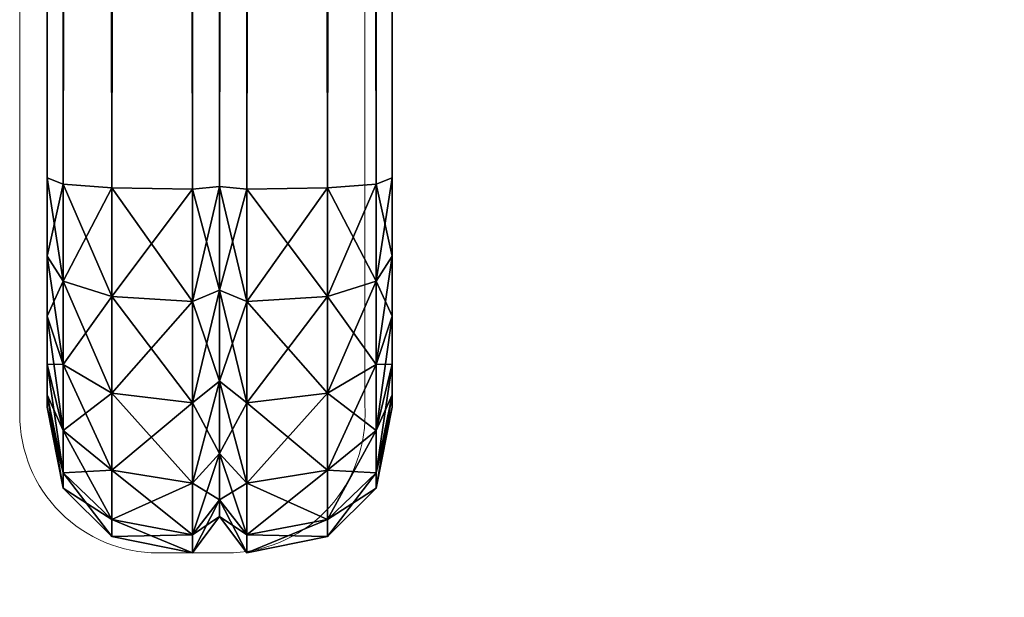
# Model space of a CAD drawing. Units: metres. Extents: x -0.03 to 4.8, y -2.6 to 1.
# Drawn here: x -0.03 to 0.03, y -2 to -1.97 of the extents above; entities that cross this region are included whole.
import ezdxf

# ---------------------------------------------------------------- set-up
doc = ezdxf.new("R2010")
doc.units = ezdxf.units.M
doc.linetypes.add('Dash Style-1', pattern=[0.10582, 0.0529, -0.05292])
for name, color, linetype in [('72_ANY_INSERT', 7, 'Continuous'), ('72_HE_SE_D2_OFML_DEFAULT', 7, 'Continuous'), ('72_HE_SE_D3_TB_ORGA_PANEL_FABRIC', 7, 'Continuous')]:
    doc.layers.add(name, color=color, linetype=linetype)
doc.layers.add('72_VITRA_WORKIT_D2_TB_BLIND', color=7, linetype='Continuous', lineweight=5)
doc.layers.add('72_VITRA_WORKIT_D2DETAIL_TB_NORM', color=31, linetype='Dash Style-1', lineweight=5)

# ---------------------------------------------------------------- blocks, each defined once
blk = doc.blocks.new('72_VITRA_WORKIT_D2_DOUBLE_WS_160_X_160_NORM')
at = {"layer": '72_VITRA_WORKIT_D2DETAIL_TB_NORM'}
blk.add_lwpolyline([(0, -1.65), (0, -2.6), (1.6, -2.6), (1.6, -1.65)], dxfattribs=at)
blk = doc.blocks.new('72_VITRA_WORKIT_D2_FIXED_SIDE_SCREEN_W240')
at = {"layer": '72_VITRA_WORKIT_D2_TB_BLIND'}
blk.add_lwpolyline([(-0.014116, 1.20001), (-0.017888, 1.20001, 0.414214), (-0.025509, 1.192388, 0.012756), (-0.025499, 1.192), (-0.025499, -1.192, 0.012756), (-0.025509, -1.192389, 0.414214), (-0.017888, -1.200011), (-0.014116, -1.200011, 0.414214), (-0.006495, -1.192389), (-0.006495, -1.192296, 0.006625), (-0.006498, -1.192094), (-0.0065, -1.192), (-0.0065, 1.192), (-0.0065, 1.192004, 0.414031), (-0.013723, 1.2), (-0.013728, 1.2), (-0.013728, 1.2, 0.012748), (-0.014116, 1.20001), (-0.014116, 1.20001)], format="xyb", close=True, dxfattribs=at)
blk = doc.blocks.new('722604C594161134683A8B1D6719C0134A4')
at = {"layer": '72_HE_SE_D2_OFML_DEFAULT'}
for p, q in [((0.003001, -2.760036), (0.003001, -2.769407)), ((0.010999, -2.760036), (0.010999, -2.770037)), ((0.012498, -2.760036), (0.012498, -2.76988)), ((0.014, -2.770037), (0.014, -2.760036)), ((0.022, -2.769407), (0.022, -2.760036)), ((0.003001, -2.769407), (0.003001, -2.782037)), ((0.003001, -2.773714), (0.003001, -2.769407)), ((0.003001, -2.769407), (0.003001, -2.773714)), ((0.022, -2.773714), (0.022, -2.769407)), ((0.022, -2.773714), (0.022, -2.769407)), ((0.022, -2.769407), (0.022, -2.782037)), ((0.010999, -2.776216), (0.010999, -2.770037)), ((0.012498, -2.76988), (0.012498, -2.775592)), ((0.014, -2.770037), (0.014, -2.776216)), ((0.003001, -2.781355), (0.003001, -2.773714)), ((0.003001, -2.773714), (0.003001, -2.779665)), ((0.003001, -2.777032), (0.003001, -2.773714)), ((0.003001, -2.773714), (0.003001, -2.781355)), ((0.022, -2.781355), (0.022, -2.773714)), ((0.022, -2.781355), (0.022, -2.773714)), ((0.012498, -2.775592), (0.012498, -2.780602)), ((0.010999, -2.781793), (0.010999, -2.776216)), ((0.014, -2.776216), (0.014, -2.781793)), ((0.003001, -2.779665), (0.003001, -2.777032)), ((0.003001, -2.777032), (0.003001, -2.779665)), ((0.003001, -2.779665), (0.003001, -2.781355)), ((0.012498, -2.780602), (0.012498, -2.784579)), ((0.003001, -2.782037), (0.003001, -2.781355)), ((0.022, -2.782037), (0.022, -2.781355)), ((0.003001, -2.782037), (0.00389, -2.786481)), ((0.010999, -2.786217), (0.010999, -2.781793)), ((0.014, -2.781793), (0.014, -2.786217)), ((0.021111, -2.786481), (0.022, -2.782037)), ((0.012498, -2.784579), (0.012498, -2.787131)), ((0.00389, -2.786481), (0.006556, -2.789147)), ((0.010999, -2.789058), (0.010999, -2.786217)), ((0.014, -2.786217), (0.014, -2.789058)), ((0.018443, -2.789147), (0.021111, -2.786481)), ((0.012498, -2.787131), (0.012498, -2.788036)), ((0.010999, -2.790037), (0.012498, -2.788036)), ((0.012498, -2.788036), (0.014, -2.790037)), ((0.006556, -2.789147), (0.010999, -2.790037)), ((0.010999, -2.790037), (0.010999, -2.789058)), ((0.014, -2.789058), (0.014, -2.790037)), ((0.014, -2.790037), (0.018443, -2.789147))]:
    blk.add_line(p, q, dxfattribs=at)
blk.add_blockref('72_VITRA_WORKIT_D2_DOUBLE_WS_160_X_160_NORM', (0.027, -0.790036))
at = {"rotation": 359.9999999999998}
blk.add_blockref('72_VITRA_WORKIT_D2_FIXED_SIDE_SCREEN_W240', (0.027, -1.590036), dxfattribs=at)
blk = doc.blocks.new('72VITRA_WORKIT_D3_WK_SCREEN_FABRIC_240')
mesh = blk.add_polyface()
corners = [(0.014445, -0.009502, 1.012095), (0.013821, -0.011001, 1.014021), (0.020157, -0.009502, 1.013), (0.02, -0.011001, 1.015), (0.020157, -0.009502, 1.013), (0.013821, -0.011001, 1.014021), (0.020157, -0.009502, 1.013), (0.02, -0.008, 1.015), (0.014445, -0.009502, 1.012095), (0.013821, -0.008, 1.014021), (0.014445, -0.009502, 1.012095), (0.02, -0.008, 1.015), (0.02, -0.008, 1.015), (0.020157, -0.009502, 1.013), (2.38, -0.008, 1.015), (0.020157, -0.009502, 1.013), (0.02, -0.011001, 1.015), (2.379844, -0.009502, 1.013), (0.02, -0.011001), (0.020157, -0.009502, 0.002), (2.38, -0.011001), (0.020157, -0.009502, 0.002), (0.02, -0.008), (2.379844, -0.009502, 0.002), (0.020281, -0.01811, 0.003556), (0.02007, -0.015444, 0.000889), (2.37972, -0.01811, 0.003556), (0.02063, 0, 1.007), (2.379371, 0, 1.007), (0.02063, 0, 0.008), (0.02063, 0, 1.007), (0.02063, 0, 0.008), (0.008, 0, 0.99437), (0.016324, 0, 0.008682), (0.008682, 0, 0.016323), (0.02063, 0, 0.008), (0.02063, -0.018999, 0.008), (0.020281, -0.01811, 0.003556), (2.379371, -0.018999, 0.008), (0.02007, -0.015444, 0.000889), (0.02, -0.011001), (2.37993, -0.015444, 0.000889), (0.014933, -0.01811, 1.010597), (0.016324, -0.018999, 1.006318), (0.020281, -0.01811, 1.011444), (0.02063, -0.018999, 1.007), (0.020281, -0.01811, 1.011444), (0.016324, -0.018999, 1.006318), (0.020281, -0.01811, 1.011444), (0.02063, -0.018999, 1.007), (2.37972, -0.01811, 1.011444), (0.02007, -0.003557, 1.014111), (0.02, -0.008, 1.015), (2.37993, -0.003557, 1.014111), (0.020281, -0.000889, 1.011444), (0.02007, -0.003557, 1.014111), (2.37972, -0.000889, 1.011444), (0.02063, 0, 1.007), (0.020281, -0.000889, 1.011444), (2.379371, 0, 1.007), (0.02063, -0.018999, 0.008), (2.379371, -0.018999, 0.008), (0.02063, -0.018999, 1.007), (0.016324, -0.018999, 0.008682), (0.02063, -0.018999, 0.008), (0.008682, -0.018999, 0.016323), (0.02063, -0.018999, 1.007), (0.008, -0.018999, 0.99437), (0.02063, -0.018999, 0.008), (0.013821, -0.011001, 1.014021), (0.014098, -0.015444, 1.013165), (0.02, -0.011001, 1.015), (0.02007, -0.015444, 1.014111), (0.02, -0.011001, 1.015), (0.014098, -0.015444, 1.013165), (0.014098, -0.015444, 1.013165), (0.014933, -0.01811, 1.010597), (0.02007, -0.015444, 1.014111), (0.020281, -0.01811, 1.011444), (0.02007, -0.015444, 1.014111), (0.014933, -0.01811, 1.010597), (0.02, -0.011001, 1.015), (0.02007, -0.015444, 1.014111), (2.38, -0.011001, 1.015), (0.02007, -0.015444, 1.014111), (0.020281, -0.01811, 1.011444), (2.37993, -0.015444, 1.014111), (0.020281, -0.000889, 0.003556), (0.02063, 0, 0.008), (2.37972, -0.000889, 0.003556), (0.02, -0.008), (0.02007, -0.003557, 0.000889), (2.38, -0.008), (0.02007, -0.003557, 0.000889), (0.020281, -0.000889, 0.003556), (2.37993, -0.003557, 0.000889), (0.02007, -0.003557, 0.000889), (0.02, -0.008), (0.014098, -0.003557, 0.001835), (0.013821, -0.008, 0.000979), (0.014098, -0.003557, 0.001835), (0.02, -0.008), (0.020281, -0.000889, 0.003556), (0.02007, -0.003557, 0.000889), (0.014933, -0.000889, 0.004403), (0.014098, -0.003557, 0.001835), (0.014933, -0.000889, 0.004403), (0.02007, -0.003557, 0.000889), (0.02063, 0, 0.008), (0.020281, -0.000889, 0.003556), (0.016324, 0, 0.008682), (0.014933, -0.000889, 0.004403), (0.016324, 0, 0.008682), (0.020281, -0.000889, 0.003556), (0.016324, -0.018999, 0.008682), (0.014933, -0.01811, 0.004403), (0.02063, -0.018999, 0.008), (0.020281, -0.01811, 0.003556), (0.02063, -0.018999, 0.008), (0.014933, -0.01811, 0.004403), (0.014098, -0.015444, 0.001835), (0.013821, -0.011001, 0.000979), (0.02007, -0.015444, 0.000889), (0.02, -0.011001), (0.02007, -0.015444, 0.000889), (0.013821, -0.011001, 0.000979), (0.014933, -0.01811, 0.004403), (0.014098, -0.015444, 0.001835), (0.020281, -0.01811, 0.003556), (0.02007, -0.015444, 0.000889), (0.020281, -0.01811, 0.003556), (0.014098, -0.015444, 0.001835), (0.020281, -0.000889, 1.011444), (0.02063, 0, 1.007), (0.014933, -0.000889, 1.010597), (0.016324, 0, 1.006318), (0.014933, -0.000889, 1.010597), (0.02063, 0, 1.007), (0.02007, -0.003557, 1.014111), (0.020281, -0.000889, 1.011444), (0.014098, -0.003557, 1.013165), (0.014933, -0.000889, 1.010597), (0.014098, -0.003557, 1.013165), (0.020281, -0.000889, 1.011444), (0.02, -0.008, 1.015), (0.02007, -0.003557, 1.014111), (0.013821, -0.008, 1.014021), (0.014098, -0.003557, 1.013165), (0.013821, -0.008, 1.014021), (0.02007, -0.003557, 1.014111), (0.020157, -0.009502, 0.002), (0.02, -0.011001), (0.014445, -0.009502, 0.002905), (0.013821, -0.011001, 0.000979), (0.014445, -0.009502, 0.002905), (0.02, -0.011001), (0.014445, -0.009502, 0.002905), (0.013821, -0.008, 0.000979), (0.020157, -0.009502, 0.002), (0.02, -0.008), (0.020157, -0.009502, 0.002), (0.013821, -0.008, 0.000979)]
mesh.append_faces([[corners[k] for k in face] for face in [(0, 1, 2), (3, 4, 5), (6, 7, 8), (9, 10, 11), (12, 13, 14), (15, 16, 17), (18, 19, 20), (21, 22, 23), (24, 25, 26), (27, 28, 29), (30, 31, 32), (33, 34, 35), (36, 37, 38), (39, 40, 41), (42, 43, 44), (45, 46, 47), (48, 49, 50), (51, 52, 53), (54, 55, 56), (57, 58, 59), (60, 61, 62), (63, 64, 65), (66, 67, 68), (69, 70, 71), (72, 73, 74), (75, 76, 77), (78, 79, 80), (81, 82, 83), (84, 85, 86), (87, 88, 89), (90, 91, 92), (93, 94, 95), (96, 97, 98), (99, 100, 101), (102, 103, 104), (105, 106, 107), (108, 109, 110), (111, 112, 113), (114, 115, 116), (117, 118, 119), (120, 121, 122), (123, 124, 125), (126, 127, 128), (129, 130, 131), (132, 133, 134), (135, 136, 137), (138, 139, 140), (141, 142, 143), (144, 145, 146), (147, 148, 149), (150, 151, 152), (153, 154, 155), (156, 157, 158), (159, 160, 161)]], dxfattribs={"vtx1": -1})
mesh = blk.add_polyface()
corners = [(2.379844, -0.009502, 1.013), (2.38, -0.008, 1.015), (0.020157, -0.009502, 1.013), (2.38, -0.011001, 1.015), (2.379844, -0.009502, 1.013), (0.02, -0.011001, 1.015), (2.379844, -0.009502, 0.002), (2.38, -0.011001), (0.020157, -0.009502, 0.002), (2.38, -0.008), (2.379844, -0.009502, 0.002), (0.02, -0.008), (2.379371, 0, 1.007), (2.392, 0, 0.99437), (2.379371, 0, 0.008), (2.37993, -0.015444, 0.000889), (2.37972, -0.01811, 0.003556), (0.02007, -0.015444, 0.000889), (2.379371, 0, 0.008), (0.02063, 0, 0.008), (2.379371, 0, 1.007), (2.37972, -0.01811, 0.003556), (2.379371, -0.018999, 0.008), (0.020281, -0.01811, 0.003556), (2.38, -0.011001), (2.37993, -0.015444, 0.000889), (0.02, -0.011001), (2.37993, -0.015444, 0.000889), (2.38, -0.011001), (2.385902, -0.015444, 0.001835), (2.38618, -0.011001, 0.000979), (2.385902, -0.015444, 0.001835), (2.38, -0.011001), (2.37972, -0.01811, 0.003556), (2.37993, -0.015444, 0.000889), (2.385068, -0.01811, 0.004403), (2.385902, -0.015444, 0.001835), (2.385068, -0.01811, 0.004403), (2.37993, -0.015444, 0.000889), (2.379371, -0.018999, 1.007), (2.37972, -0.01811, 1.011444), (0.02063, -0.018999, 1.007), (2.38, -0.008, 1.015), (2.37993, -0.003557, 1.014111), (0.02, -0.008, 1.015), (2.37993, -0.003557, 1.014111), (2.37972, -0.000889, 1.011444), (0.02007, -0.003557, 1.014111), (2.37972, -0.000889, 1.011444), (2.379371, 0, 1.007), (0.020281, -0.000889, 1.011444), (2.383677, -0.018999, 0.008682), (2.391318, -0.018999, 0.016323), (2.379371, -0.018999, 0.008), (2.379371, -0.018999, 1.007), (0.02063, -0.018999, 1.007), (2.379371, -0.018999, 0.008), (2.379371, -0.018999, 1.007), (2.379371, -0.018999, 0.008), (2.392, -0.018999, 0.99437), (2.37993, -0.015444, 1.014111), (2.38, -0.011001, 1.015), (0.02007, -0.015444, 1.014111), (2.37972, -0.01811, 1.011444), (2.37993, -0.015444, 1.014111), (0.020281, -0.01811, 1.011444), (2.379371, -0.018999, 0.008), (2.37972, -0.01811, 0.003556), (2.383677, -0.018999, 0.008682), (2.385068, -0.01811, 0.004403), (2.383677, -0.018999, 0.008682), (2.37972, -0.01811, 0.003556), (2.379371, 0, 0.008), (2.37972, -0.000889, 0.003556), (0.02063, 0, 0.008), (2.37993, -0.003557, 0.000889), (2.38, -0.008), (0.02007, -0.003557, 0.000889), (2.37972, -0.000889, 0.003556), (2.37993, -0.003557, 0.000889), (0.020281, -0.000889, 0.003556), (2.385068, -0.000889, 0.004403), (2.385902, -0.003557, 0.001835), (2.37972, -0.000889, 0.003556), (2.37993, -0.003557, 0.000889), (2.37972, -0.000889, 0.003556), (2.385902, -0.003557, 0.001835), (2.383677, 0, 0.008682), (2.385068, -0.000889, 0.004403), (2.379371, 0, 0.008), (2.37972, -0.000889, 0.003556), (2.379371, 0, 0.008), (2.385068, -0.000889, 0.004403), (2.385902, -0.003557, 0.001835), (2.38618, -0.008, 0.000979), (2.37993, -0.003557, 0.000889), (2.38, -0.008), (2.37993, -0.003557, 0.000889), (2.38618, -0.008, 0.000979), (2.383677, -0.018999, 1.006318), (2.385068, -0.01811, 1.010597), (2.379371, -0.018999, 1.007), (2.37972, -0.01811, 1.011444), (2.379371, -0.018999, 1.007), (2.385068, -0.01811, 1.010597), (2.385902, -0.015444, 1.013165), (2.38618, -0.011001, 1.014021), (2.37993, -0.015444, 1.014111), (2.38, -0.011001, 1.015), (2.37993, -0.015444, 1.014111), (2.38618, -0.011001, 1.014021), (2.385068, -0.01811, 1.010597), (2.385902, -0.015444, 1.013165), (2.37972, -0.01811, 1.011444), (2.37993, -0.015444, 1.014111), (2.37972, -0.01811, 1.011444), (2.385902, -0.015444, 1.013165), (2.37972, -0.000889, 1.011444), (2.37993, -0.003557, 1.014111), (2.385068, -0.000889, 1.010597), (2.385902, -0.003557, 1.013165), (2.385068, -0.000889, 1.010597), (2.37993, -0.003557, 1.014111), (2.379371, 0, 1.007), (2.37972, -0.000889, 1.011444), (2.383677, 0, 1.006318), (2.385068, -0.000889, 1.010597), (2.383677, 0, 1.006318), (2.37972, -0.000889, 1.011444), (2.37993, -0.003557, 1.014111), (2.38, -0.008, 1.015), (2.385902, -0.003557, 1.013165), (2.38618, -0.008, 1.014021), (2.385902, -0.003557, 1.013165), (2.38, -0.008, 1.015), (2.379844, -0.009502, 0.002), (2.38, -0.008), (2.385555, -0.009502, 0.002905), (2.38618, -0.008, 0.000979), (2.385555, -0.009502, 0.002905), (2.38, -0.008), (2.385555, -0.009502, 0.002905), (2.38618, -0.011001, 0.000979), (2.379844, -0.009502, 0.002), (2.38, -0.011001), (2.379844, -0.009502, 0.002), (2.38618, -0.011001, 0.000979), (2.385555, -0.009502, 1.012095), (2.38618, -0.008, 1.014021), (2.379844, -0.009502, 1.013), (2.38, -0.008, 1.015), (2.379844, -0.009502, 1.013), (2.38618, -0.008, 1.014021), (2.379844, -0.009502, 1.013), (2.38, -0.011001, 1.015), (2.385555, -0.009502, 1.012095), (2.38618, -0.011001, 1.014021), (2.385555, -0.009502, 1.012095), (2.38, -0.011001, 1.015)]
mesh.append_faces([[corners[k] for k in face] for face in [(0, 1, 2), (3, 4, 5), (6, 7, 8), (9, 10, 11), (12, 13, 14), (15, 16, 17), (18, 19, 20), (21, 22, 23), (24, 25, 26), (27, 28, 29), (30, 31, 32), (33, 34, 35), (36, 37, 38), (39, 40, 41), (42, 43, 44), (45, 46, 47), (48, 49, 50), (51, 52, 53), (54, 55, 56), (57, 58, 59), (60, 61, 62), (63, 64, 65), (66, 67, 68), (69, 70, 71), (72, 73, 74), (75, 76, 77), (78, 79, 80), (81, 82, 83), (84, 85, 86), (87, 88, 89), (90, 91, 92), (93, 94, 95), (96, 97, 98), (99, 100, 101), (102, 103, 104), (105, 106, 107), (108, 109, 110), (111, 112, 113), (114, 115, 116), (117, 118, 119), (120, 121, 122), (123, 124, 125), (126, 127, 128), (129, 130, 131), (132, 133, 134), (135, 136, 137), (138, 139, 140), (141, 142, 143), (144, 145, 146), (147, 148, 149), (150, 151, 152), (153, 154, 155), (156, 157, 158)]], dxfattribs={"vtx1": -1})
mesh = blk.add_polyface()
corners = [(2.383677, 0, 0.008682), (2.379371, 0, 0.008), (2.391318, 0, 0.016323), (2.392, 0, 0.02063), (2.391318, 0, 0.016323), (2.379371, 0, 0.008), (2.392, 0, 0.02063), (2.379371, 0, 0.008), (2.392, 0, 0.99437), (2.383677, 0, 0.008682), (2.391318, 0, 0.016323), (2.386995, 0, 0.010372), (2.389628, 0, 0.013005), (2.386995, 0, 0.010372), (2.391318, 0, 0.016323), (2.391318, 0, 0.998677), (2.392, 0, 0.99437), (2.383677, 0, 1.006318), (2.379371, 0, 1.007), (2.383677, 0, 1.006318), (2.392, 0, 0.99437), (2.391318, 0, 0.998677), (2.383677, 0, 1.006318), (2.389628, 0, 1.001995), (2.386995, 0, 1.004628), (2.389628, 0, 1.001995), (2.383677, 0, 1.006318), (2.379371, -0.018999, 1.007), (2.392, -0.018999, 0.99437), (2.383677, -0.018999, 1.006318), (2.391318, -0.018999, 0.998677), (2.383677, -0.018999, 1.006318), (2.392, -0.018999, 0.99437), (2.386995, -0.018999, 1.004628), (2.383677, -0.018999, 1.006318), (2.389628, -0.018999, 1.001995), (2.391318, -0.018999, 0.998677), (2.389628, -0.018999, 1.001995), (2.383677, -0.018999, 1.006318), (2.389628, -0.018999, 0.013005), (2.391318, -0.018999, 0.016323), (2.386995, -0.018999, 0.010372), (2.383677, -0.018999, 0.008682), (2.386995, -0.018999, 0.010372), (2.391318, -0.018999, 0.016323), (2.392, -0.018999, 0.02063), (2.379371, -0.018999, 0.008), (2.391318, -0.018999, 0.016323), (2.392, -0.018999, 0.02063), (2.392, -0.018999, 0.99437), (2.379371, -0.018999, 0.008), (2.383677, -0.018999, 0.008682), (2.385068, -0.01811, 0.004403), (2.386995, -0.018999, 0.010372), (2.38964, -0.01811, 0.006732), (2.386995, -0.018999, 0.010372), (2.385068, -0.01811, 0.004403), (2.385068, -0.01811, 0.004403), (2.385902, -0.015444, 0.001835), (2.38964, -0.01811, 0.006732), (2.391227, -0.015444, 0.004548), (2.38964, -0.01811, 0.006732), (2.385902, -0.015444, 0.001835), (2.385902, -0.015444, 0.001835), (2.38618, -0.011001, 0.000979), (2.391227, -0.015444, 0.004548), (2.391756, -0.011001, 0.00382), (2.391227, -0.015444, 0.004548), (2.38618, -0.011001, 0.000979), (2.391227, -0.003557, 0.004548), (2.391756, -0.008, 0.00382), (2.385902, -0.003557, 0.001835), (2.38618, -0.008, 0.000979), (2.385902, -0.003557, 0.001835), (2.391756, -0.008, 0.00382), (2.38964, -0.000889, 0.006732), (2.391227, -0.003557, 0.004548), (2.385068, -0.000889, 0.004403), (2.385902, -0.003557, 0.001835), (2.385068, -0.000889, 0.004403), (2.391227, -0.003557, 0.004548), (2.386995, 0, 0.010372), (2.38964, -0.000889, 0.006732), (2.383677, 0, 0.008682), (2.385068, -0.000889, 0.004403), (2.383677, 0, 0.008682), (2.38964, -0.000889, 0.006732), (2.386995, -0.018999, 0.010372), (2.38964, -0.01811, 0.006732), (2.389628, -0.018999, 0.013005), (2.38964, -0.000889, 0.006732), (2.386995, 0, 0.010372), (2.393269, -0.000889, 0.01036), (2.389628, 0, 0.013005), (2.393269, -0.000889, 0.01036), (2.386995, 0, 0.010372), (2.389628, -0.018999, 1.001995), (2.393269, -0.01811, 1.00464), (2.386995, -0.018999, 1.004628), (2.386995, 0, 1.004628), (2.38964, -0.000889, 1.008268), (2.389628, 0, 1.001995), (2.385068, -0.01811, 1.010597), (2.383677, -0.018999, 1.006318), (2.38964, -0.01811, 1.008268), (2.386995, -0.018999, 1.004628), (2.38964, -0.01811, 1.008268), (2.383677, -0.018999, 1.006318), (2.385902, -0.015444, 1.013165), (2.385068, -0.01811, 1.010597), (2.391227, -0.015444, 1.010452), (2.38964, -0.01811, 1.008268), (2.391227, -0.015444, 1.010452), (2.385068, -0.01811, 1.010597), (2.38618, -0.011001, 1.014021), (2.385902, -0.015444, 1.013165), (2.391756, -0.011001, 1.01118), (2.391227, -0.015444, 1.010452), (2.391756, -0.011001, 1.01118), (2.385902, -0.015444, 1.013165), (2.391756, -0.008, 1.01118), (2.391227, -0.003557, 1.010452), (2.38618, -0.008, 1.014021), (2.385902, -0.003557, 1.013165), (2.38618, -0.008, 1.014021), (2.391227, -0.003557, 1.010452), (2.391227, -0.003557, 1.010452), (2.38964, -0.000889, 1.008268), (2.385902, -0.003557, 1.013165), (2.385068, -0.000889, 1.010597), (2.385902, -0.003557, 1.013165), (2.38964, -0.000889, 1.008268), (2.38964, -0.000889, 1.008268), (2.386995, 0, 1.004628), (2.385068, -0.000889, 1.010597), (2.383677, 0, 1.006318), (2.385068, -0.000889, 1.010597), (2.386995, 0, 1.004628), (2.385555, -0.009502, 0.002905), (2.38618, -0.008, 0.000979), (2.390566, -0.009502, 0.005458), (2.391756, -0.008, 0.00382), (2.390566, -0.009502, 0.005458), (2.38618, -0.008, 0.000979), (2.390566, -0.009502, 0.005458), (2.391756, -0.011001, 0.00382), (2.385555, -0.009502, 0.002905), (2.38618, -0.011001, 0.000979), (2.385555, -0.009502, 0.002905), (2.391756, -0.011001, 0.00382), (2.390566, -0.009502, 1.009542), (2.391756, -0.008, 1.01118), (2.385555, -0.009502, 1.012095), (2.38618, -0.008, 1.014021), (2.385555, -0.009502, 1.012095), (2.391756, -0.008, 1.01118), (2.385555, -0.009502, 1.012095), (2.38618, -0.011001, 1.014021), (2.390566, -0.009502, 1.009542), (2.391756, -0.011001, 1.01118), (2.390566, -0.009502, 1.009542), (2.38618, -0.011001, 1.014021)]
mesh.append_faces([[corners[k] for k in face] for face in [(0, 1, 2), (3, 4, 5), (6, 7, 8), (9, 10, 11), (12, 13, 14), (15, 16, 17), (18, 19, 20), (21, 22, 23), (24, 25, 26), (27, 28, 29), (30, 31, 32), (33, 34, 35), (36, 37, 38), (39, 40, 41), (42, 43, 44), (45, 46, 47), (48, 49, 50), (51, 52, 53), (54, 55, 56), (57, 58, 59), (60, 61, 62), (63, 64, 65), (66, 67, 68), (69, 70, 71), (72, 73, 74), (75, 76, 77), (78, 79, 80), (81, 82, 83), (84, 85, 86), (87, 88, 89), (90, 91, 92), (93, 94, 95), (96, 97, 98), (99, 100, 101), (102, 103, 104), (105, 106, 107), (108, 109, 110), (111, 112, 113), (114, 115, 116), (117, 118, 119), (120, 121, 122), (123, 124, 125), (126, 127, 128), (129, 130, 131), (132, 133, 134), (135, 136, 137), (138, 139, 140), (141, 142, 143), (144, 145, 146), (147, 148, 149), (150, 151, 152), (153, 154, 155), (156, 157, 158), (159, 160, 161)]], dxfattribs={"vtx1": -1})
mesh = blk.add_polyface()
corners = [(2.391756, -0.008, 0.00382), (2.391227, -0.003557, 0.004548), (2.39618, -0.008, 0.008244), (2.395452, -0.003557, 0.008773), (2.39618, -0.008, 0.008244), (2.391227, -0.003557, 0.004548), (2.391227, -0.003557, 0.004548), (2.38964, -0.000889, 0.006732), (2.395452, -0.003557, 0.008773), (2.393269, -0.000889, 0.01036), (2.395452, -0.003557, 0.008773), (2.38964, -0.000889, 0.006732), (2.39618, -0.008, 0.008244), (2.395452, -0.003557, 0.008773), (2.399021, -0.008, 0.01382), (2.398166, -0.003557, 0.014098), (2.399021, -0.008, 0.01382), (2.395452, -0.003557, 0.008773), (2.395452, -0.003557, 0.008773), (2.393269, -0.000889, 0.01036), (2.398166, -0.003557, 0.014098), (2.395597, -0.000889, 0.014932), (2.398166, -0.003557, 0.014098), (2.393269, -0.000889, 0.01036), (2.393269, -0.000889, 0.01036), (2.389628, 0, 0.013005), (2.395597, -0.000889, 0.014932), (2.391318, 0, 0.016323), (2.395597, -0.000889, 0.014932), (2.389628, 0, 0.013005), (2.396444, -0.000889, 0.02028), (2.399111, -0.003557, 0.02007), (2.395597, -0.000889, 0.014932), (2.398166, -0.003557, 0.014098), (2.395597, -0.000889, 0.014932), (2.399111, -0.003557, 0.02007), (2.392, 0, 0.02063), (2.396444, -0.000889, 0.02028), (2.391318, 0, 0.016323), (2.395597, -0.000889, 0.014932), (2.391318, 0, 0.016323), (2.396444, -0.000889, 0.02028), (2.399111, -0.003557, 0.02007), (2.400001, -0.008, 0.02), (2.398166, -0.003557, 0.014098), (2.399021, -0.008, 0.01382), (2.398166, -0.003557, 0.014098), (2.400001, -0.008, 0.02), (2.400001, -0.008, 0.02), (2.399111, -0.003557, 0.02007), (2.400001, -0.008, 0.995), (2.399111, -0.003557, 0.99493), (2.400001, -0.008, 0.995), (2.399111, -0.003557, 0.02007), (2.396444, -0.000889, 0.02028), (2.392, 0, 0.02063), (2.396444, -0.000889, 0.99472), (2.392, 0, 0.99437), (2.396444, -0.000889, 0.99472), (2.392, 0, 0.02063), (2.399111, -0.003557, 0.02007), (2.396444, -0.000889, 0.02028), (2.399111, -0.003557, 0.99493), (2.396444, -0.000889, 0.99472), (2.399111, -0.003557, 0.99493), (2.396444, -0.000889, 0.02028), (2.391318, 0, 0.998677), (2.395597, -0.000889, 1.000068), (2.392, 0, 0.99437), (2.396444, -0.000889, 0.99472), (2.392, 0, 0.99437), (2.395597, -0.000889, 1.000068), (2.395597, -0.000889, 1.000068), (2.398166, -0.003557, 1.000902), (2.396444, -0.000889, 0.99472), (2.399111, -0.003557, 0.99493), (2.396444, -0.000889, 0.99472), (2.398166, -0.003557, 1.000902), (2.398166, -0.003557, 1.000902), (2.399021, -0.008, 1.00118), (2.399111, -0.003557, 0.99493), (2.400001, -0.008, 0.995), (2.399111, -0.003557, 0.99493), (2.399021, -0.008, 1.00118), (2.398166, -0.003557, 1.000902), (2.395597, -0.000889, 1.000068), (2.395452, -0.003557, 1.006227), (2.393269, -0.000889, 1.00464), (2.395452, -0.003557, 1.006227), (2.395597, -0.000889, 1.000068), (2.399021, -0.008, 1.00118), (2.398166, -0.003557, 1.000902), (2.39618, -0.008, 1.006756), (2.395452, -0.003557, 1.006227), (2.39618, -0.008, 1.006756), (2.398166, -0.003557, 1.000902), (2.395597, -0.000889, 1.000068), (2.391318, 0, 0.998677), (2.393269, -0.000889, 1.00464), (2.389628, 0, 1.001995), (2.393269, -0.000889, 1.00464), (2.391318, 0, 0.998677), (2.393269, -0.000889, 1.00464), (2.389628, 0, 1.001995), (2.38964, -0.000889, 1.008268), (2.391227, -0.003557, 1.010452), (2.391756, -0.008, 1.01118), (2.395452, -0.003557, 1.006227), (2.39618, -0.008, 1.006756), (2.395452, -0.003557, 1.006227), (2.391756, -0.008, 1.01118), (2.38964, -0.000889, 1.008268), (2.391227, -0.003557, 1.010452), (2.393269, -0.000889, 1.00464), (2.395452, -0.003557, 1.006227), (2.393269, -0.000889, 1.00464), (2.391227, -0.003557, 1.010452), (2.390566, -0.009502, 0.005458), (2.391756, -0.008, 0.00382), (2.394543, -0.009502, 0.009435), (2.39618, -0.008, 0.008244), (2.394543, -0.009502, 0.009435), (2.391756, -0.008, 0.00382), (2.394543, -0.009502, 0.009435), (2.39618, -0.008, 0.008244), (2.397095, -0.009502, 0.014445), (2.399021, -0.008, 0.01382), (2.397095, -0.009502, 0.014445), (2.39618, -0.008, 0.008244), (2.397095, -0.009502, 0.014445), (2.399021, -0.008, 0.01382), (2.398, -0.009502, 0.020157), (2.400001, -0.008, 0.02), (2.398, -0.009502, 0.020157), (2.399021, -0.008, 0.01382), (2.398, -0.009502, 0.020157), (2.400001, -0.008, 0.02), (2.398, -0.009502, 0.994843), (2.400001, -0.008, 0.995), (2.398, -0.009502, 0.994843), (2.400001, -0.008, 0.02), (2.398, -0.009502, 0.994843), (2.400001, -0.008, 0.995), (2.397095, -0.009502, 1.000555), (2.399021, -0.008, 1.00118), (2.397095, -0.009502, 1.000555), (2.400001, -0.008, 0.995), (2.397095, -0.009502, 1.000555), (2.399021, -0.008, 1.00118), (2.394543, -0.009502, 1.005565), (2.39618, -0.008, 1.006756), (2.394543, -0.009502, 1.005565), (2.399021, -0.008, 1.00118), (2.394543, -0.009502, 1.005565), (2.39618, -0.008, 1.006756), (2.390566, -0.009502, 1.009542), (2.391756, -0.008, 1.01118), (2.390566, -0.009502, 1.009542), (2.39618, -0.008, 1.006756), (2.390566, -0.009502, 1.009542), (2.391756, -0.011001, 1.01118), (2.394543, -0.009502, 1.005565)]
mesh.append_faces([[corners[k] for k in face] for face in [(0, 1, 2), (3, 4, 5), (6, 7, 8), (9, 10, 11), (12, 13, 14), (15, 16, 17), (18, 19, 20), (21, 22, 23), (24, 25, 26), (27, 28, 29), (30, 31, 32), (33, 34, 35), (36, 37, 38), (39, 40, 41), (42, 43, 44), (45, 46, 47), (48, 49, 50), (51, 52, 53), (54, 55, 56), (57, 58, 59), (60, 61, 62), (63, 64, 65), (66, 67, 68), (69, 70, 71), (72, 73, 74), (75, 76, 77), (78, 79, 80), (81, 82, 83), (84, 85, 86), (87, 88, 89), (90, 91, 92), (93, 94, 95), (96, 97, 98), (99, 100, 101), (102, 103, 104), (105, 106, 107), (108, 109, 110), (111, 112, 113), (114, 115, 116), (117, 118, 119), (120, 121, 122), (123, 124, 125), (126, 127, 128), (129, 130, 131), (132, 133, 134), (135, 136, 137), (138, 139, 140), (141, 142, 143), (144, 145, 146), (147, 148, 149), (150, 151, 152), (153, 154, 155), (156, 157, 158), (159, 160, 161)]], dxfattribs={"vtx1": -1})
mesh = blk.add_polyface()
corners = [(2.395452, -0.015444, 0.008773), (2.393269, -0.01811, 0.01036), (2.391227, -0.015444, 0.004548), (2.38964, -0.01811, 0.006732), (2.391227, -0.015444, 0.004548), (2.393269, -0.01811, 0.01036), (2.39618, -0.011001, 0.008244), (2.395452, -0.015444, 0.008773), (2.391756, -0.011001, 0.00382), (2.391227, -0.015444, 0.004548), (2.391756, -0.011001, 0.00382), (2.395452, -0.015444, 0.008773), (2.393269, -0.01811, 0.01036), (2.389628, -0.018999, 0.013005), (2.38964, -0.01811, 0.006732), (2.399021, -0.011001, 0.01382), (2.398166, -0.015444, 0.014098), (2.39618, -0.011001, 0.008244), (2.395452, -0.015444, 0.008773), (2.39618, -0.011001, 0.008244), (2.398166, -0.015444, 0.014098), (2.395597, -0.01811, 0.014932), (2.391318, -0.018999, 0.016323), (2.393269, -0.01811, 0.01036), (2.389628, -0.018999, 0.013005), (2.393269, -0.01811, 0.01036), (2.391318, -0.018999, 0.016323), (2.398166, -0.015444, 0.014098), (2.395597, -0.01811, 0.014932), (2.395452, -0.015444, 0.008773), (2.393269, -0.01811, 0.01036), (2.395452, -0.015444, 0.008773), (2.395597, -0.01811, 0.014932), (2.391318, -0.018999, 0.016323), (2.395597, -0.01811, 0.014932), (2.392, -0.018999, 0.02063), (2.396444, -0.01811, 0.02028), (2.392, -0.018999, 0.02063), (2.395597, -0.01811, 0.014932), (2.395597, -0.01811, 0.014932), (2.398166, -0.015444, 0.014098), (2.396444, -0.01811, 0.02028), (2.399111, -0.015444, 0.02007), (2.396444, -0.01811, 0.02028), (2.398166, -0.015444, 0.014098), (2.398166, -0.015444, 0.014098), (2.399021, -0.011001, 0.01382), (2.399111, -0.015444, 0.02007), (2.400001, -0.011001, 0.02), (2.399111, -0.015444, 0.02007), (2.399021, -0.011001, 0.01382), (2.396444, -0.01811, 0.02028), (2.399111, -0.015444, 0.02007), (2.396444, -0.01811, 0.99472), (2.399111, -0.015444, 0.99493), (2.396444, -0.01811, 0.99472), (2.399111, -0.015444, 0.02007), (2.392, -0.018999, 0.02063), (2.396444, -0.01811, 0.02028), (2.392, -0.018999, 0.99437), (2.396444, -0.01811, 0.99472), (2.392, -0.018999, 0.99437), (2.396444, -0.01811, 0.02028), (2.399111, -0.015444, 0.02007), (2.400001, -0.011001, 0.02), (2.399111, -0.015444, 0.99493), (2.400001, -0.011001, 0.995), (2.399111, -0.015444, 0.99493), (2.400001, -0.011001, 0.02), (2.392, -0.018999, 0.99437), (2.396444, -0.01811, 0.99472), (2.391318, -0.018999, 0.998677), (2.395597, -0.01811, 1.000068), (2.391318, -0.018999, 0.998677), (2.396444, -0.01811, 0.99472), (2.399111, -0.015444, 0.99493), (2.400001, -0.011001, 0.995), (2.398166, -0.015444, 1.000902), (2.399021, -0.011001, 1.00118), (2.398166, -0.015444, 1.000902), (2.400001, -0.011001, 0.995), (2.396444, -0.01811, 0.99472), (2.399111, -0.015444, 0.99493), (2.395597, -0.01811, 1.000068), (2.398166, -0.015444, 1.000902), (2.395597, -0.01811, 1.000068), (2.399111, -0.015444, 0.99493), (2.39618, -0.011001, 1.006756), (2.395452, -0.015444, 1.006227), (2.399021, -0.011001, 1.00118), (2.398166, -0.015444, 1.000902), (2.399021, -0.011001, 1.00118), (2.395452, -0.015444, 1.006227), (2.395452, -0.015444, 1.006227), (2.393269, -0.01811, 1.00464), (2.398166, -0.015444, 1.000902), (2.395597, -0.01811, 1.000068), (2.398166, -0.015444, 1.000902), (2.393269, -0.01811, 1.00464), (2.393269, -0.01811, 1.00464), (2.389628, -0.018999, 1.001995), (2.395597, -0.01811, 1.000068), (2.391318, -0.018999, 0.998677), (2.395597, -0.01811, 1.000068), (2.389628, -0.018999, 1.001995), (2.391227, -0.015444, 1.010452), (2.38964, -0.01811, 1.008268), (2.395452, -0.015444, 1.006227), (2.393269, -0.01811, 1.00464), (2.395452, -0.015444, 1.006227), (2.38964, -0.01811, 1.008268), (2.391756, -0.011001, 1.01118), (2.391227, -0.015444, 1.010452), (2.39618, -0.011001, 1.006756), (2.395452, -0.015444, 1.006227), (2.39618, -0.011001, 1.006756), (2.391227, -0.015444, 1.010452), (2.38964, -0.01811, 1.008268), (2.386995, -0.018999, 1.004628), (2.393269, -0.01811, 1.00464), (2.394543, -0.009502, 0.009435), (2.39618, -0.011001, 0.008244), (2.390566, -0.009502, 0.005458), (2.391756, -0.011001, 0.00382), (2.390566, -0.009502, 0.005458), (2.39618, -0.011001, 0.008244), (2.397095, -0.009502, 0.014445), (2.399021, -0.011001, 0.01382), (2.394543, -0.009502, 0.009435), (2.39618, -0.011001, 0.008244), (2.394543, -0.009502, 0.009435), (2.399021, -0.011001, 0.01382), (2.398, -0.009502, 0.020157), (2.400001, -0.011001, 0.02), (2.397095, -0.009502, 0.014445), (2.399021, -0.011001, 0.01382), (2.397095, -0.009502, 0.014445), (2.400001, -0.011001, 0.02), (2.398, -0.009502, 0.994843), (2.400001, -0.011001, 0.995), (2.398, -0.009502, 0.020157), (2.400001, -0.011001, 0.02), (2.398, -0.009502, 0.020157), (2.400001, -0.011001, 0.995), (2.397095, -0.009502, 1.000555), (2.399021, -0.011001, 1.00118), (2.398, -0.009502, 0.994843), (2.400001, -0.011001, 0.995), (2.398, -0.009502, 0.994843), (2.399021, -0.011001, 1.00118), (2.394543, -0.009502, 1.005565), (2.39618, -0.011001, 1.006756), (2.397095, -0.009502, 1.000555), (2.399021, -0.011001, 1.00118), (2.397095, -0.009502, 1.000555), (2.39618, -0.011001, 1.006756), (2.39618, -0.011001, 1.006756), (2.394543, -0.009502, 1.005565), (2.391756, -0.011001, 1.01118)]
mesh.append_faces([[corners[k] for k in face] for face in [(0, 1, 2), (3, 4, 5), (6, 7, 8), (9, 10, 11), (12, 13, 14), (15, 16, 17), (18, 19, 20), (21, 22, 23), (24, 25, 26), (27, 28, 29), (30, 31, 32), (33, 34, 35), (36, 37, 38), (39, 40, 41), (42, 43, 44), (45, 46, 47), (48, 49, 50), (51, 52, 53), (54, 55, 56), (57, 58, 59), (60, 61, 62), (63, 64, 65), (66, 67, 68), (69, 70, 71), (72, 73, 74), (75, 76, 77), (78, 79, 80), (81, 82, 83), (84, 85, 86), (87, 88, 89), (90, 91, 92), (93, 94, 95), (96, 97, 98), (99, 100, 101), (102, 103, 104), (105, 106, 107), (108, 109, 110), (111, 112, 113), (114, 115, 116), (117, 118, 119), (120, 121, 122), (123, 124, 125), (126, 127, 128), (129, 130, 131), (132, 133, 134), (135, 136, 137), (138, 139, 140), (141, 142, 143), (144, 145, 146), (147, 148, 149), (150, 151, 152), (153, 154, 155), (156, 157, 158)]], dxfattribs={"vtx1": -1})
blk = doc.blocks.new('EDWG58546B6B7AC046349CC131B2B2DA1B9B')
at = {"color": 7}
blk.add_blockref('722604C594161134683A8B1D6719C0134A4', (0, 0), dxfattribs=at)
at = {"layer": '72_HE_SE_D3_TB_ORGA_PANEL_FABRIC', "color": 0, "rotation": 269.9999999999998}
blk.add_blockref('72VITRA_WORKIT_D3_WK_SCREEN_FABRIC_240', (0.022, -0.390036, 0.1265), dxfattribs=at)

msp = doc.modelspace()

# ---------------------------------------------------------------- block references
at = {"layer": '72_ANY_INSERT'}
msp.add_blockref('EDWG58546B6B7AC046349CC131B2B2DA1B9B', (-0.027, 0.790036), dxfattribs=at)

doc.saveas('drawing.dxf')
